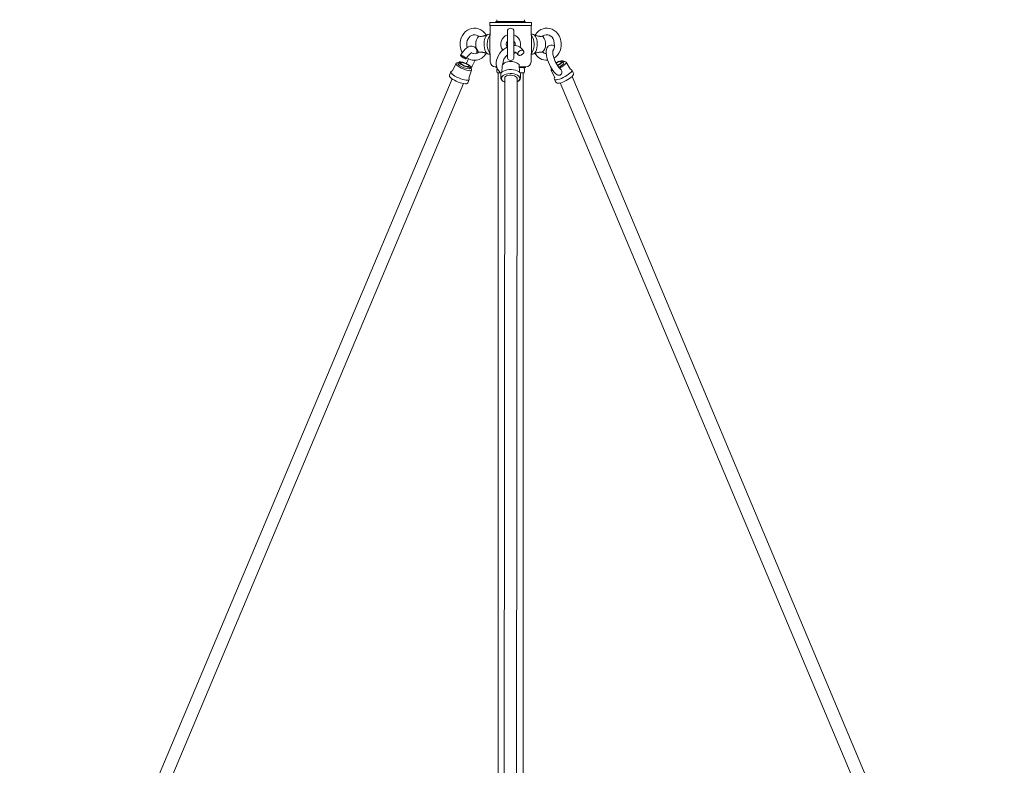
# Model space of a CAD drawing. Units: inches. Extents: x 0 to 789, y 0 to 310.
# Drawn here: x 477 to 507, y 55 to 77 of the extents above; entities that cross this region are included whole.
import ezdxf

# ---------------------------------------------------------------- set-up
doc = ezdxf.new("R2010")
doc.units = ezdxf.units.IN
doc.header["$MEASUREMENT"] = 0

# ---------------------------------------------------------------- blocks, each defined once
blk = doc.blocks.new('AL1-P1AH-41')
at = {"color": 7, "linetype": 'Continuous', "lineweight": 15}
for p, q in [((491.389, 77.344), (491.963, 77.344)), ((491.389, 77.344), (491.389, 77.254)), ((491.389, 77.254), (491.963, 77.254)), ((491.404, 77.254), (491.404, 76.944)), ((491.576, 77.369), (491.98, 77.369)), ((491.576, 77.369), (491.576, 77.344)), ((491.963, 77.344), (492.649, 77.344)), ((491.963, 77.254), (492.649, 77.254)), ((491.98, 77.369), (492.461, 77.369)), ((492.461, 77.344), (492.461, 77.369)), ((492.634, 76.944), (492.634, 77.254)), ((492.649, 77.254), (492.649, 77.344)), ((490.563, 76.951), (490.53, 76.883)), ((490.605, 77.012), (490.563, 76.951)), ((490.656, 77.065), (490.605, 77.012)), ((490.713, 77.107), (490.656, 77.065)), ((490.776, 77.14), (490.713, 77.107)), ((490.843, 77.16), (490.776, 77.14)), ((490.801, 76.925), (490.843, 76.951)), ((490.912, 77.169), (490.843, 77.16)), ((490.843, 76.951), (490.888, 76.965)), ((490.888, 76.965), (490.935, 76.969)), ((490.981, 77.165), (490.912, 77.169)), ((490.935, 76.969), (490.983, 76.96)), ((491.05, 77.149), (490.981, 77.165)), ((490.983, 76.96), (491.029, 76.939)), ((491.116, 77.12), (491.05, 77.149)), ((491.176, 77.08), (491.116, 77.12)), ((491.23, 77.029), (491.176, 77.08)), ((491.276, 76.969), (491.23, 77.029)), ((491.291, 76.95), (491.271, 76.949)), ((491.302, 76.956), (491.274, 76.923)), ((491.29, 76.945), (491.276, 76.969)), ((491.333, 76.977), (491.302, 76.956)), ((491.365, 76.984), (491.333, 76.977)), ((491.404, 76.984), (491.365, 76.984)), ((491.369, 76.923), (491.397, 76.956)), ((491.397, 76.956), (491.404, 76.962)), ((491.919, 77.069), (491.919, 77.062)), ((491.919, 77.062), (491.919, 77.04)), ((491.919, 77.04), (491.919, 77.004)), ((491.919, 77.004), (491.919, 76.956)), ((491.919, 76.956), (491.919, 76.898)), ((492.119, 76.299), (492.119, 77.069)), ((492.673, 76.984), (492.634, 76.984)), ((492.634, 76.962), (492.64, 76.956)), ((492.64, 76.956), (492.668, 76.923)), ((492.705, 76.977), (492.673, 76.984)), ((492.735, 76.956), (492.705, 76.977)), ((492.763, 76.923), (492.735, 76.956)), ((492.77, 76.982), (492.744, 76.947)), ((492.766, 76.949), (492.744, 76.947)), ((492.817, 77.039), (492.77, 76.982)), ((492.871, 77.087), (492.817, 77.039)), ((492.931, 77.125), (492.871, 77.087)), ((492.996, 77.151), (492.931, 77.125)), ((493.064, 77.166), (492.996, 77.151)), ((493, 76.934), (493.043, 76.956)), ((493.043, 76.956), (493.088, 76.968)), ((493.134, 77.168), (493.064, 77.166)), ((493.088, 76.968), (493.136, 76.968)), ((493.203, 77.158), (493.134, 77.168)), ((493.136, 76.968), (493.184, 76.955)), ((493.184, 76.955), (493.229, 76.931)), ((493.27, 77.136), (493.203, 77.158)), ((493.334, 77.101), (493.27, 77.136)), ((493.391, 77.056), (493.334, 77.101)), ((493.441, 77), (493.391, 77.056)), ((493.483, 76.936), (493.441, 77)), ((490.494, 76.733), (490.492, 76.655)), ((490.492, 76.655), (490.502, 76.577)), ((490.506, 76.81), (490.494, 76.733)), ((490.53, 76.883), (490.506, 76.81)), ((490.692, 76.682), (490.696, 76.74)), ((490.697, 76.624), (490.692, 76.682)), ((490.696, 76.74), (490.711, 76.796)), ((490.711, 76.796), (490.734, 76.847)), ((490.734, 76.847), (490.765, 76.89)), ((490.765, 76.89), (490.801, 76.925)), ((491.029, 76.939), (491.056, 76.918)), ((491.22, 76.764), (491.215, 76.7)), ((491.215, 76.7), (491.217, 76.636)), ((491.232, 76.825), (491.22, 76.764)), ((491.25, 76.878), (491.232, 76.825)), ((491.274, 76.923), (491.25, 76.878)), ((491.31, 76.7), (491.316, 76.764)), ((491.312, 76.636), (491.31, 76.7)), ((491.316, 76.764), (491.328, 76.825)), ((491.328, 76.825), (491.346, 76.878)), ((491.346, 76.878), (491.369, 76.923)), ((491.394, 76.944), (491.394, 76.404)), ((491.919, 76.898), (491.919, 76.831)), ((491.919, 76.831), (491.919, 76.759)), ((491.919, 76.759), (491.919, 76.684)), ((491.919, 76.684), (491.919, 76.609)), ((492.644, 76.404), (492.644, 76.944)), ((492.668, 76.923), (492.692, 76.878)), ((492.692, 76.878), (492.71, 76.825)), ((492.71, 76.825), (492.722, 76.764)), ((492.722, 76.764), (492.727, 76.7)), ((492.727, 76.7), (492.725, 76.636)), ((492.744, 76.947), (492.744, 76.947)), ((492.787, 76.878), (492.763, 76.923)), ((492.805, 76.825), (492.787, 76.878)), ((492.817, 76.764), (492.805, 76.825)), ((492.822, 76.7), (492.817, 76.764)), ((492.821, 76.636), (492.822, 76.7)), ((492.982, 76.921), (492.974, 76.925)), ((492.997, 76.907), (492.982, 76.921)), ((492.983, 76.919), (493, 76.934)), ((493.227, 76.66), (493.189, 76.65)), ((493.267, 76.659), (493.227, 76.66)), ((493.229, 76.931), (493.268, 76.896)), ((493.306, 76.648), (493.267, 76.659)), ((493.268, 76.896), (493.301, 76.851)), ((493.301, 76.851), (493.325, 76.8)), ((493.325, 76.8), (493.341, 76.63)), ((493.514, 76.866), (493.483, 76.936)), ((493.535, 76.791), (493.514, 76.866)), ((493.545, 76.713), (493.535, 76.791)), ((493.543, 76.635), (493.545, 76.713)), ((490.502, 76.577), (490.523, 76.502)), ((490.514, 76.364), (490.508, 76.353)), ((490.556, 76.425), (490.514, 76.364)), ((490.523, 76.502), (490.55, 76.442)), ((490.6, 76.481), (490.556, 76.425)), ((490.647, 76.532), (490.6, 76.481)), ((490.696, 76.574), (490.647, 76.532)), ((490.741, 76.604), (490.696, 76.574)), ((490.707, 76.585), (490.697, 76.624)), ((490.721, 76.313), (490.756, 76.356)), ((490.783, 76.622), (490.741, 76.604)), ((490.756, 76.356), (490.788, 76.39)), ((490.822, 76.631), (490.783, 76.622)), ((490.788, 76.39), (490.816, 76.414)), ((490.816, 76.414), (490.834, 76.427)), ((490.862, 76.63), (490.822, 76.631)), ((490.834, 76.427), (490.844, 76.432)), ((490.844, 76.432), (490.844, 76.432)), ((490.902, 76.619), (490.862, 76.63)), ((490.937, 76.598), (490.902, 76.619)), ((490.964, 76.568), (490.937, 76.598)), ((490.984, 76.532), (490.964, 76.568)), ((490.996, 76.488), (490.984, 76.532)), ((491, 76.433), (490.996, 76.488)), ((490.998, 76.412), (491, 76.433)), ((491.041, 76.461), (491.055, 76.447)), ((491.055, 76.447), (491.063, 76.443)), ((491.217, 76.636), (491.225, 76.573)), ((491.225, 76.573), (491.241, 76.516)), ((491.241, 76.516), (491.262, 76.466)), ((491.262, 76.466), (491.287, 76.427)), ((491.271, 76.419), (491.292, 76.418)), ((491.287, 76.427), (491.317, 76.4)), ((491.321, 76.573), (491.312, 76.636)), ((491.317, 76.4), (491.349, 76.386)), ((491.336, 76.516), (491.321, 76.573)), ((491.357, 76.466), (491.336, 76.516)), ((491.349, 76.386), (491.365, 76.384)), ((491.383, 76.427), (491.357, 76.466)), ((491.365, 76.384), (491.404, 76.384)), ((491.365, 76.384), (491.369, 76.384)), ((491.394, 76.415), (491.383, 76.427)), ((491.404, 76.404), (491.404, 76.159)), ((491.693, 76.415), (491.651, 76.349)), ((491.744, 76.474), (491.693, 76.415)), ((491.802, 76.527), (491.744, 76.474)), ((491.865, 76.571), (491.802, 76.527)), ((491.916, 76.598), (491.865, 76.571)), ((491.919, 76.609), (491.919, 76.537)), ((491.919, 76.537), (491.919, 76.47)), ((491.919, 76.47), (491.919, 76.412)), ((491.919, 76.412), (491.919, 76.364)), ((491.919, 76.364), (491.919, 76.328)), ((492.145, 76.412), (492.119, 76.401)), ((492.18, 76.432), (492.145, 76.412)), ((492.634, 76.159), (492.634, 76.404)), ((492.634, 76.384), (492.673, 76.384)), ((492.655, 76.427), (492.644, 76.415)), ((492.68, 76.466), (492.655, 76.427)), ((492.673, 76.384), (492.677, 76.384)), ((492.677, 76.384), (492.689, 76.386)), ((492.701, 76.516), (492.68, 76.466)), ((492.689, 76.386), (492.72, 76.4)), ((492.717, 76.573), (492.701, 76.516)), ((492.725, 76.636), (492.717, 76.573)), ((492.72, 76.4), (492.75, 76.427)), ((492.75, 76.427), (492.776, 76.466)), ((492.776, 76.466), (492.797, 76.516)), ((492.797, 76.516), (492.812, 76.573)), ((492.812, 76.573), (492.821, 76.636)), ((493.096, 76.527), (493.09, 76.478)), ((493.09, 76.478), (493.091, 76.417)), ((493.091, 76.417), (493.099, 76.35)), ((493.109, 76.567), (493.096, 76.527)), ((493.128, 76.6), (493.109, 76.567)), ((493.154, 76.628), (493.128, 76.6)), ((493.189, 76.65), (493.154, 76.628)), ((493.289, 76.464), (493.291, 76.482)), ((493.29, 76.435), (493.289, 76.464)), ((493.295, 76.393), (493.29, 76.435)), ((493.291, 76.482), (493.293, 76.488)), ((493.32, 76.535), (493.293, 76.488)), ((493.293, 76.488), (493.293, 76.488)), ((493.305, 76.342), (493.295, 76.393)), ((493.341, 76.63), (493.306, 76.648)), ((493.339, 76.595), (493.32, 76.535)), ((493.341, 76.63), (493.339, 76.595)), ((493.381, 76.304), (493.432, 76.356)), ((493.432, 76.356), (493.474, 76.417)), ((493.474, 76.417), (493.508, 76.485)), ((493.508, 76.485), (493.531, 76.559)), ((493.531, 76.559), (493.543, 76.635)), ((490.371, 76.103), (490.258, 75.874)), ((490.369, 76.092), (490.371, 76.103)), ((490.379, 76.071), (490.369, 76.092)), ((490.376, 76.11), (490.371, 76.103)), ((490.392, 76.122), (490.376, 76.11)), ((490.403, 76.045), (490.379, 76.071)), ((490.422, 76.128), (490.392, 76.122)), ((490.453, 76.127), (490.422, 76.128)), ((490.459, 76.141), (490.439, 76.094)), ((490.439, 76.094), (490.439, 76.08)), ((490.439, 76.08), (490.452, 76.061)), ((490.452, 76.061), (490.474, 76.042)), ((490.494, 76.097), (490.528, 76.073)), ((490.52, 76.135), (490.508, 76.128)), ((490.508, 76.128), (490.509, 76.115)), ((490.509, 76.115), (490.524, 76.097)), ((490.544, 76.136), (490.52, 76.135)), ((490.524, 76.097), (490.551, 76.077)), ((490.528, 76.073), (490.571, 76.05)), ((490.579, 76.129), (490.544, 76.136)), ((490.551, 76.077), (490.587, 76.057)), ((490.619, 76.117), (490.579, 76.129)), ((490.661, 76.1), (490.619, 76.117)), ((490.7, 76.081), (490.661, 76.1)), ((490.677, 76.246), (490.688, 76.263)), ((490.688, 76.263), (490.721, 76.313)), ((490.732, 76.06), (490.7, 76.081)), ((490.753, 76.041), (490.732, 76.06)), ((491.596, 76.208), (491.584, 76.135)), ((491.584, 76.135), (491.585, 76.064)), ((491.585, 76.064), (491.598, 75.996)), ((491.618, 76.28), (491.596, 76.208)), ((491.651, 76.349), (491.618, 76.28)), ((491.774, 76.064), (491.767, 76.04)), ((491.798, 76.095), (491.774, 76.064)), ((491.832, 76.121), (491.798, 76.095)), ((491.874, 76.141), (491.832, 76.121)), ((491.924, 76.155), (491.874, 76.141)), ((491.919, 76.328), (491.919, 76.306)), ((491.919, 76.306), (491.919, 76.299)), ((491.978, 76.163), (491.924, 76.155)), ((491.998, 76.164), (491.978, 76.163)), ((492.285, 75.836), (492.271, 76.073)), ((493.099, 76.35), (493.114, 76.281)), ((493.114, 76.281), (493.134, 76.211)), ((493.134, 76.211), (493.159, 76.141)), ((493.159, 76.141), (493.188, 76.072)), ((493.188, 76.072), (493.22, 76.006)), ((493.32, 76.286), (493.305, 76.342)), ((493.34, 76.227), (493.32, 76.286)), ((493.328, 76.263), (493.381, 76.304)), ((493.364, 76.168), (493.34, 76.227)), ((493.391, 76.112), (493.364, 76.168)), ((493.415, 76.138), (493.386, 76.122)), ((493.419, 76.061), (493.391, 76.112)), ((493.393, 76.111), (493.391, 76.11)), ((493.433, 76.133), (493.393, 76.111)), ((493.462, 76.16), (493.415, 76.138)), ((493.447, 76.018), (493.419, 76.061)), ((493.473, 76.15), (493.433, 76.133)), ((493.507, 76.177), (493.462, 76.16)), ((493.508, 76.16), (493.473, 76.15)), ((493.546, 76.187), (493.507, 76.177)), ((493.536, 76.164), (493.508, 76.16)), ((493.522, 76.108), (493.545, 76.13)), ((493.552, 76.159), (493.536, 76.164)), ((493.545, 76.13), (493.555, 76.148)), ((493.576, 76.189), (493.546, 76.187)), ((493.555, 76.148), (493.552, 76.159)), ((493.556, 76.043), (493.589, 76.069)), ((493.595, 76.184), (493.576, 76.189)), ((493.589, 76.069), (493.613, 76.093)), ((493.592, 76.152), (493.6, 76.171)), ((493.6, 76.171), (493.595, 76.184)), ((493.625, 76.128), (493.596, 76.181)), ((493.639, 76.059), (493.596, 76.026)), ((493.613, 76.093), (493.625, 76.113)), ((493.625, 76.113), (493.625, 76.128)), ((493.671, 76.09), (493.639, 76.059)), ((493.69, 76.117), (493.671, 76.09)), ((493.694, 76.137), (493.69, 76.117)), ((493.692, 76.143), (493.694, 76.137)), ((493.823, 75.925), (493.692, 76.143)), ((490.215, 75.852), (490.174, 75.754)), ((490.215, 75.851), (490.215, 75.852)), ((490.215, 75.833), (490.215, 75.851)), ((490.229, 75.81), (490.215, 75.833)), ((490.255, 75.783), (490.229, 75.81)), ((490.292, 75.755), (490.255, 75.783)), ((490.258, 75.874), (490.258, 75.874)), ((490.435, 76.021), (490.403, 76.045)), ((490.623, 75.926), (490.563, 75.95)), ((490.571, 76.05), (490.619, 76.028)), ((490.587, 76.057), (490.628, 76.038)), ((490.619, 76.028), (490.668, 76.009)), ((490.681, 75.907), (490.623, 75.926)), ((490.628, 76.038), (490.669, 76.023)), ((490.668, 76.009), (490.715, 75.996)), ((490.669, 76.023), (490.707, 76.014)), ((490.734, 75.894), (490.681, 75.907)), ((490.707, 76.014), (490.737, 76.011)), ((490.715, 75.996), (490.755, 75.989)), ((490.78, 75.888), (490.734, 75.894)), ((490.737, 76.011), (490.756, 76.015)), ((490.761, 76.025), (490.753, 76.041)), ((490.754, 75.666), (490.838, 75.906)), ((490.755, 75.989), (490.785, 75.989)), ((490.756, 76.015), (490.761, 76.025)), ((490.774, 75.942), (490.803, 75.996)), ((490.813, 75.89), (490.78, 75.888)), ((490.785, 75.989), (490.803, 75.996)), ((490.834, 75.899), (490.813, 75.89)), ((490.838, 75.906), (490.834, 75.899)), ((491.597, 75.999), (491.564, 75.999)), ((491.569, 75.999), (491.569, 75.979)), ((491.605, 75.979), (491.569, 75.979)), ((491.597, 75.923), (491.605, 75.854)), ((491.598, 75.996), (491.623, 75.934)), ((491.623, 75.934), (491.658, 75.879)), ((491.722, 75.821), (491.623, 75.821)), ((491.644, 75.821), (491.644, 44.383)), ((491.658, 75.879), (491.702, 75.834)), ((491.702, 75.834), (491.73, 75.815)), ((491.721, 75.788), (491.718, 75.773)), ((491.718, 75.773), (491.718, 75.768)), ((491.718, 75.768), (491.718, 75.673)), ((491.736, 75.821), (491.721, 75.788)), ((491.765, 75.851), (491.736, 75.821)), ((491.765, 76.03), (491.751, 75.837)), ((491.766, 76.039), (491.765, 76.03)), ((491.765, 76.03), (491.765, 76.03)), ((491.806, 75.877), (491.765, 75.851)), ((491.829, 75.763), (491.788, 75.739)), ((491.857, 75.898), (491.806, 75.877)), ((491.88, 75.782), (491.829, 75.763)), ((491.915, 75.913), (491.857, 75.898)), ((491.938, 75.795), (491.88, 75.782)), ((491.978, 75.921), (491.915, 75.913)), ((492, 75.801), (491.938, 75.795)), ((492.042, 75.922), (491.978, 75.921)), ((492.062, 75.799), (492, 75.801)), ((492.106, 75.916), (492.042, 75.922)), ((492.123, 75.79), (492.062, 75.799)), ((492.166, 75.902), (492.106, 75.916)), ((492.178, 75.775), (492.123, 75.79)), ((492.218, 75.883), (492.166, 75.902)), ((492.225, 75.753), (492.178, 75.775)), ((492.262, 75.858), (492.218, 75.883)), ((492.294, 75.828), (492.262, 75.858)), ((492.413, 75.999), (492.276, 75.999)), ((492.469, 75.979), (492.277, 75.979)), ((492.313, 75.796), (492.294, 75.828)), ((492.415, 75.821), (492.298, 75.821)), ((492.317, 75.781), (492.313, 75.796)), ((492.318, 75.767), (492.317, 75.781)), ((492.318, 75.673), (492.318, 75.767)), ((492.394, 44.316), (492.394, 75.821)), ((492.474, 75.999), (492.413, 75.999)), ((492.433, 75.854), (492.441, 75.923)), ((492.469, 75.979), (492.469, 75.999)), ((493.22, 76.006), (493.256, 75.945)), ((493.242, 75.908), (493.347, 75.676)), ((493.256, 75.945), (493.293, 75.889)), ((493.293, 75.889), (493.333, 75.839)), ((493.333, 75.839), (493.377, 75.797)), ((493.377, 75.797), (493.42, 75.767)), ((493.42, 75.767), (493.441, 75.757)), ((493.472, 75.984), (493.447, 76.018)), ((493.467, 75.99), (493.471, 75.992)), ((493.471, 75.992), (493.516, 76.017)), ((493.494, 75.961), (493.472, 75.984)), ((493.545, 75.993), (493.489, 75.962)), ((493.505, 75.95), (493.494, 75.961)), ((493.516, 76.017), (493.556, 76.043)), ((493.596, 76.026), (493.545, 75.993)), ((493.768, 75.778), (493.718, 75.744)), ((493.809, 75.811), (493.768, 75.778)), ((493.841, 75.842), (493.809, 75.811)), ((493.82, 75.93), (493.82, 75.93)), ((493.82, 75.93), (493.833, 75.93)), ((493.823, 75.926), (493.823, 75.926)), ((493.862, 75.869), (493.841, 75.842)), ((493.87, 75.892), (493.862, 75.869)), ((493.918, 75.812), (493.868, 75.906)), ((493.869, 75.905), (493.87, 75.892)), ((493.899, 75.74), (493.916, 75.769)), ((493.916, 75.769), (493.922, 75.792)), ((493.922, 75.792), (493.918, 75.811)), ((490.249, 75.643), (477.204, 44.668)), ((477.541, 44.503), (490.595, 75.497)), ((490.206, 75.68), (490.178, 75.712)), ((490.235, 75.653), (490.206, 75.68)), ((490.275, 75.625), (490.235, 75.653)), ((490.324, 75.597), (490.275, 75.625)), ((490.338, 75.725), (490.292, 75.755)), ((490.378, 75.569), (490.324, 75.597)), ((490.392, 75.696), (490.338, 75.725)), ((490.436, 75.544), (490.378, 75.569)), ((490.45, 75.669), (490.392, 75.696)), ((490.494, 75.523), (490.436, 75.544)), ((490.51, 75.645), (490.45, 75.669)), ((490.549, 75.507), (490.494, 75.523)), ((490.569, 75.625), (490.51, 75.645)), ((490.599, 75.497), (490.549, 75.507)), ((490.625, 75.61), (490.569, 75.625)), ((490.641, 75.492), (490.599, 75.497)), ((490.674, 75.601), (490.625, 75.61)), ((490.685, 75.493), (490.641, 75.492)), ((490.715, 75.599), (490.674, 75.601)), ((490.745, 75.603), (490.715, 75.599)), ((490.726, 75.519), (490.727, 75.521)), ((490.727, 75.521), (490.768, 75.619)), ((490.764, 75.612), (490.745, 75.603)), ((490.754, 75.665), (490.754, 75.665)), ((490.768, 75.619), (490.764, 75.612)), ((491.72, 75.664), (491.718, 75.673)), ((491.741, 75.679), (491.739, 75.647)), ((491.739, 75.647), (491.75, 75.615)), ((491.758, 75.71), (491.741, 75.679)), ((491.75, 75.615), (491.774, 75.585)), ((491.788, 75.739), (491.758, 75.71)), ((491.774, 75.585), (491.774, 75.585)), ((491.774, 75.585), (491.811, 75.559)), ((491.811, 75.559), (491.844, 75.542)), ((491.844, 75.691), (491.816, 44.74)), ((491.861, 75.709), (491.844, 75.691)), ((491.844, 75.691), (491.844, 75.691)), ((491.844, 75.691), (491.844, 75.691)), ((491.894, 75.729), (491.861, 75.709)), ((491.937, 75.744), (491.894, 75.729)), ((491.986, 75.752), (491.937, 75.744)), ((492.037, 75.753), (491.986, 75.752)), ((492.086, 75.746), (492.037, 75.753)), ((492.131, 75.733), (492.086, 75.746)), ((492.167, 75.715), (492.131, 75.733)), ((492.192, 75.692), (492.167, 75.715)), ((492.191, 44.739), (492.219, 75.651)), ((492.213, 75.666), (492.192, 75.692)), ((492.219, 75.651), (492.213, 75.666)), ((492.219, 75.556), (492.248, 75.573)), ((492.219, 75.55), (492.256, 75.572)), ((492.262, 75.727), (492.225, 75.753)), ((492.248, 75.573), (492.278, 75.602)), ((492.256, 75.572), (492.289, 75.602)), ((492.286, 75.697), (492.262, 75.727)), ((492.278, 75.602), (492.294, 75.633)), ((492.297, 75.665), (492.286, 75.697)), ((492.289, 75.602), (492.31, 75.635)), ((492.294, 75.633), (492.297, 75.665)), ((492.31, 75.635), (492.318, 75.671)), ((492.318, 75.671), (492.318, 75.673)), ((493.337, 75.628), (493.386, 75.534)), ((493.345, 75.619), (493.337, 75.628)), ((493.367, 75.613), (493.345, 75.619)), ((493.347, 75.676), (493.347, 75.676)), ((493.4, 75.613), (493.367, 75.613)), ((493.385, 75.537), (493.387, 75.533)), ((493.385, 75.536), (493.386, 75.534)), ((493.387, 75.533), (493.402, 75.517)), ((493.443, 75.621), (493.4, 75.613)), ((493.402, 75.517), (493.423, 75.51)), ((493.423, 75.51), (493.452, 75.508)), ((493.493, 75.635), (493.443, 75.621)), ((493.452, 75.508), (493.494, 75.514)), ((493.548, 75.656), (493.493, 75.635)), ((493.494, 75.514), (493.54, 75.526)), ((506.543, 44.582), (493.517, 75.52)), ((493.54, 75.526), (493.591, 75.544)), ((493.606, 75.682), (493.548, 75.656)), ((493.591, 75.544), (493.609, 75.551)), ((493.664, 75.712), (493.606, 75.682)), ((493.609, 75.551), (493.637, 75.563)), ((493.637, 75.563), (493.69, 75.589)), ((493.718, 75.744), (493.664, 75.712)), ((493.69, 75.589), (493.743, 75.618)), ((493.743, 75.618), (493.792, 75.649)), ((493.792, 75.649), (493.835, 75.68)), ((493.835, 75.68), (493.871, 75.711)), ((493.871, 75.711), (493.899, 75.74)), ((493.871, 75.711), (506.914, 44.668))]:
    blk.add_line(p, q, dxfattribs=at)
at = {"color": 7, "lineweight": 15}
for p, q in [((491.394, 76.944), (491.404, 76.944)), ((492.634, 76.944), (492.644, 76.944)), ((491.394, 76.404), (491.404, 76.404)), ((492.634, 76.404), (492.644, 76.404))]:
    blk.add_line(p, q, dxfattribs=at)
at = {"color": 7, "linetype": 'Continuous', "lineweight": 15}
for centre, radius, start, end in [((491.646, 77.419), 0.05, 173.4045, 270), ((492.391, 77.419), 0.05, 270, 6.5955), ((492.019, 76.684), 0.3, 109.4712, 216.4401), ((492.019, 77.069), 0.1, 0, 180), ((492.019, 76.684), 0.3, 342.1253, 70.5288), ((491.264, 76.657), 0.297, 173.3713, 221.2035), ((491.243, 76.718), 0.275, 130.886, 185.5393), ((492.019, 76.684), 0.135, 137.7946, 220.0087), ((492.019, 76.684), 0.135, 342.2765, 42.2054), ((492.794, 76.651), 0.275, 310.8857, 5.5395), ((492.773, 76.711), 0.297, 353.3712, 41.2035), ((490.928, 76.608), 0.406, 235.0646, 332.9887), ((490.927, 76.583), 0.185, 238.3886, 313.5829), ((492.124, 76.094), 0.339, 127.2771, 182.6199), ((492.131, 76.329), 0.316, 27.8665, 92.2169), ((492.125, 76.319), 0.126, 25.5445, 93.1008), ((493.116, 76.617), 0.417, 207.6054, 272.988), ((493.106, 76.582), 0.181, 226.4904, 265.7656), ((489.998, 76.556), 0.811, 326.1716, 337.3223), ((489.995, 76.561), 1.016, 324.1882, 339.7638), ((491.564, 76.159), 0.16, 180, 270), ((492.019, 76.299), 0.1, 180, 0), ((492.03, 75.803), 0.362, 48.233, 95.1586), ((492.474, 76.159), 0.16, 270, 0), ((493.233, 76.474), 0.467, 294.4473, 308.3679), ((493.634, 76.089), 0.0782, 44.8004, 110.9661), ((490.258, 75.833), 0.0469, 86.343, 156.1384), ((490.763, 75.914), 0.0762, 353.6072, 61.8889), ((491.646, 75.929), 0.05, 135.5804, 186.5955), ((491.654, 75.859), 0.05, 186.5955, 230.5411), ((492.391, 75.929), 0.05, 353.4045, 90), ((492.383, 75.859), 0.05, 309.4589, 353.4045), ((493.278, 75.928), 0.0395, 136.3629, 210.2269), ((493.278, 75.942), 0.049, 223.041, 283.4149), ((493.831, 75.89), 0.0399, 21.0424, 87.8599), ((490.215, 75.737), 0.045, 156.7658, 214.187), ((490.682, 75.543), 0.0497, 273.1351, 331.6916), ((490.719, 75.636), 0.051, 340.3279, 43.7672), ((491.828, 75.673), 0.109, 184.3732, 231.6561), ((491.903, 75.741), 0.21, 227.1547, 253.5523), ((493.371, 75.648), 0.039, 129.4854, 210.7902)]:
    blk.add_arc(centre, radius, start, end, dxfattribs=at)
at = {"color": 7, "lineweight": 15}
for centre, radius, start, end in [((490.736, 76.415), 0.496, 232.6138, 249.6086), ((490.795, 76.508), 0.566, 235.3724, 267.8541)]:
    blk.add_arc(centre, radius, start, end, dxfattribs=at)
at = {"color": 7, "linetype": 'Continuous', "lineweight": 15}
for points, knots in [([(491.067, 76.926), (491.083, 76.924), (491.108, 76.921), (491.156, 76.924), (491.194, 76.932), (491.228, 76.941), (491.255, 76.947), (491.266, 76.948), (491.271, 76.949)], [0, 0, 0, 0, 0.320268, 0.477056, 0.635128, 0.772701, 0.900244, 1, 1, 1, 1]), ([(492.766, 76.949), (492.771, 76.948), (492.781, 76.948), (492.807, 76.941), (492.838, 76.933), (492.871, 76.926), (492.908, 76.922), (492.943, 76.922), (492.962, 76.925), (492.971, 76.926)], [0, 0, 0, 0, 0.088865, 0.21959, 0.348827, 0.476054, 0.60829, 0.823427, 1, 1, 1, 1]), ([(492.971, 76.926), (492.972, 76.927), (492.974, 76.927), (492.975, 76.926), (492.975, 76.926)], [0, 0, 0, 0, 0.907761, 1, 1, 1, 1]), ([(490.546, 76.31), (490.539, 76.316), (490.524, 76.328), (490.51, 76.343), (490.506, 76.352), (490.511, 76.356), (490.526, 76.354), (490.548, 76.345), (490.575, 76.331), (490.604, 76.314), (490.632, 76.295), (490.655, 76.277), (490.671, 76.261), (490.679, 76.249), (490.676, 76.243), (490.664, 76.244), (490.644, 76.251), (490.619, 76.263), (490.59, 76.279), (490.565, 76.296), (490.551, 76.306), (490.546, 76.31)], [0, 0, 0, 0, 0.053778, 0.107555, 0.16135, 0.215123, 0.268847, 0.322522, 0.376159, 0.429776, 0.483395, 0.537038, 0.590722, 0.644457, 0.698237, 0.752032, 0.805786, 0.859448, 0.913015, 0.966561, 1, 1, 1, 1]), ([(491.067, 76.442), (491.065, 76.442), (491.063, 76.441), (491.063, 76.442), (491.063, 76.442)], [0, 0, 0, 0, 0.907743, 1, 1, 1, 1]), ([(491.271, 76.42), (491.267, 76.42), (491.256, 76.421), (491.231, 76.427), (491.199, 76.435), (491.167, 76.442), (491.13, 76.446), (491.095, 76.446), (491.075, 76.443), (491.067, 76.442)], [0, 0, 0, 0, 0.088867, 0.219591, 0.348828, 0.476054, 0.60829, 0.823427, 1, 1, 1, 1]), ([(492.235, 76.417), (492.239, 76.426), (492.246, 76.443), (492.268, 76.467), (492.296, 76.487), (492.328, 76.5), (492.358, 76.504), (492.385, 76.5), (492.405, 76.487), (492.416, 76.467), (492.417, 76.443), (492.407, 76.417), (492.388, 76.392), (492.361, 76.371), (492.331, 76.356), (492.299, 76.349), (492.271, 76.35), (492.248, 76.361), (492.234, 76.378), (492.231, 76.398), (492.234, 76.412), (492.235, 76.417)], [0, 0, 0, 0, 0.053778, 0.107555, 0.16135, 0.215123, 0.268847, 0.322522, 0.376159, 0.429776, 0.483396, 0.537039, 0.590722, 0.644457, 0.698237, 0.752032, 0.805786, 0.859447, 0.913015, 0.966561, 1, 1, 1, 1]), ([(492.971, 76.442), (492.954, 76.444), (492.929, 76.447), (492.882, 76.444), (492.844, 76.436), (492.809, 76.427), (492.783, 76.421), (492.771, 76.42), (492.746, 76.424)], [0, 0, 0, 0, 0.320268, 0.477056, 0.635128, 0.7727, 0.900243, 1, 1, 1, 1]), ([(490.494, 76.097), (490.481, 76.108), (490.457, 76.129), (490.459, 76.147), (490.472, 76.155), (490.489, 76.153), (490.491, 76.153)], [0, 0, 0, 0, 0.346241, 0.663487, 0.970887, 1, 1, 1, 1]), ([(490.494, 76.097), (490.486, 76.105), (490.471, 76.119), (490.463, 76.137), (490.471, 76.15), (490.498, 76.155), (490.539, 76.15), (490.577, 76.14), (490.599, 76.133), (490.603, 76.131)], [0, 0, 0, 0, 0.143276, 0.286552, 0.459616, 0.632933, 0.798103, 0.961303, 1, 1, 1, 1]), ([(490.603, 76.131), (490.619, 76.126), (490.65, 76.115), (490.699, 76.093), (490.745, 76.068), (490.782, 76.041), (490.804, 76.017), (490.807, 76.003), (490.804, 75.997), (490.803, 75.996)], [0, 0, 0, 0, 0.143438, 0.286879, 0.450042, 0.613165, 0.782514, 0.955563, 1, 1, 1, 1]), ([(493.592, 76.152), (493.585, 76.144), (493.572, 76.129), (493.536, 76.101), (493.49, 76.071), (493.451, 76.049), (493.432, 76.042), (493.432, 76.041)], [0, 0, 0, 0, 0.223316, 0.446632, 0.716379, 0.986518, 1, 1, 1, 1]), ([(493.441, 75.757), (493.443, 75.756), (493.454, 75.75), (493.478, 75.748), (493.508, 75.754), (493.536, 75.771), (493.557, 75.796), (493.567, 75.827), (493.567, 75.86), (493.554, 75.898), (493.531, 75.928), (493.511, 75.944), (493.505, 75.949)], [0, 0, 0, 0, 0.022148, 0.124388, 0.227899, 0.332743, 0.437676, 0.541416, 0.643541, 0.749688, 0.92238, 1, 1, 1, 1])]:
    blk.add_open_spline(points, degree=3, knots=knots, dxfattribs=at)

msp = doc.modelspace()

# ---------------------------------------------------------------- block references
msp.add_blockref('AL1-P1AH-41', (0, 0))

doc.saveas('drawing.dxf')
